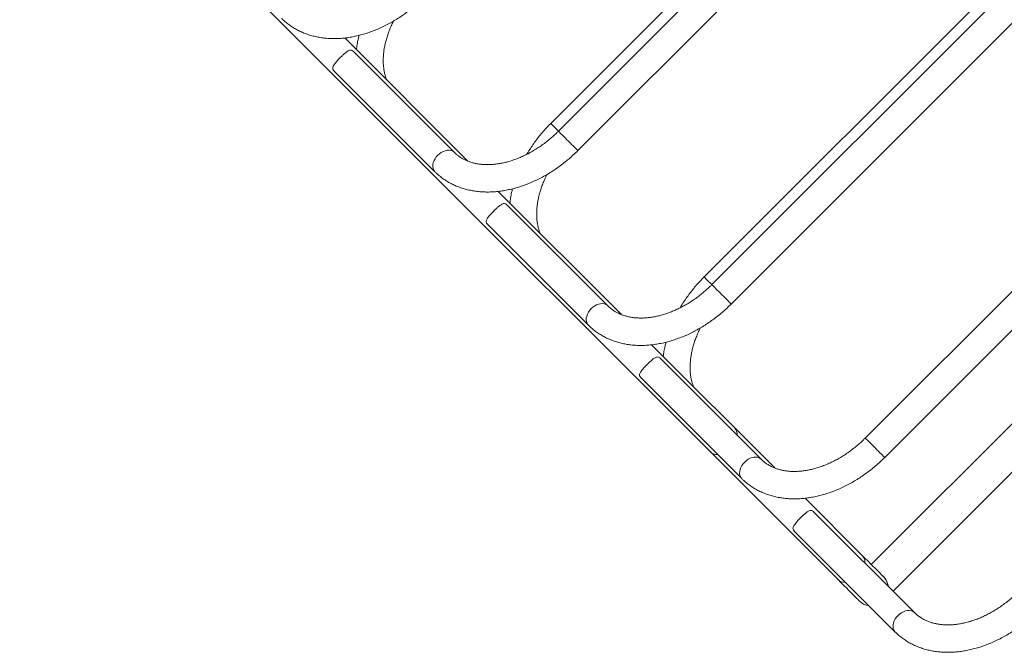
# Model space of a CAD drawing. Units: millimetres. Extents: x -4212 to 6788, y -3117 to 14883.
# Drawn here: x 4137 to 5099, y 6378 to 6996 of the extents above; entities that cross this region are included whole.
import ezdxf

# ---------------------------------------------------------------- set-up
doc = ezdxf.new("R2010")
doc.units = ezdxf.units.MM

msp = doc.modelspace()

# ---------------------------------------------------------------- linework, layer by layer
at = {"color": 7, "linetype": 'Continuous', "lineweight": 15}
for p, q in [((4136.72, 7248.67), (4936.72, 6448.67)), ((4949.3, 7188.09), (4655.85, 6894.64)), ((4956.85, 7180.54), (4663.4, 6887.09)), ((4682.35, 6868.14), (4975.8, 7161.59)), ((5099.3, 7038.09), (4805.85, 6744.64)), ((5106.85, 7030.54), (4813.4, 6737.09)), ((4832.35, 6718.14), (5125.8, 7011.59)), ((4574.95, 6857.82), (4454.52, 6978.24)), ((4561.64, 6866.38), (4462.92, 6965.1)), ((4443.99, 6946.13), (4542.69, 6847.43)), ((4663.38, 6887.11), (4658.63, 6891.87)), ((5256.85, 6880.54), (4963.4, 6587.09)), ((5380.45, 6874.67), (4969.27, 6463.49)), ((4982.35, 6568.14), (5275.8, 6861.59)), ((4990.59, 6437.43), (5406.51, 6853.35)), ((4724.95, 6707.82), (4604.52, 6828.24)), ((4711.64, 6716.38), (4612.92, 6815.1)), ((4593.99, 6796.13), (4692.69, 6697.43)), ((4813.38, 6737.11), (4808.63, 6741.87)), ((4874.95, 6557.82), (4754.52, 6678.24)), ((4861.64, 6566.38), (4762.92, 6665.1)), ((4743.99, 6646.13), (4842.69, 6547.43)), ((4960.4, 6472.36), (4904.52, 6528.24)), ((5011.64, 6416.38), (4912.92, 6515.1)), ((4893.99, 6496.13), (4992.69, 6397.43))]:
    msp.add_line(p, q, dxfattribs=at)
at = {"color": 7, "linetype": 'Continuous', "lineweight": 15, "flags": 128}
for points in [[(4658.63, 6891.87), (4657.62, 6892.88), (4656.81, 6893.68), (4656.25, 6894.25), (4655.92, 6894.57), (4655.85, 6894.64)], [(4682.35, 6868.14), (4682.34, 6868.15), (4682.15, 6868.34), (4681.7, 6868.79), (4681.02, 6869.48), (4680.11, 6870.39), (4679, 6871.49), (4677.73, 6872.77), (4676.32, 6874.17), (4674.82, 6875.67), (4673.27, 6877.23), (4671.71, 6878.79), (4670.17, 6880.32), (4668.72, 6881.78), (4667.37, 6883.12), (4666.18, 6884.32), (4665.17, 6885.33), (4664.36, 6886.13), (4663.8, 6886.7), (4663.47, 6887.02), (4663.4, 6887.09)], [(4542.69, 6847.43), (4542.17, 6848.02), (4541.34, 6849.37), (4540.8, 6850.92), (4540.57, 6852.64), (4540.66, 6854.47), (4541.06, 6856.38), (4541.76, 6858.29), (4542.75, 6860.17), (4544, 6861.96), (4545.47, 6863.61), (4547.12, 6865.08), (4548.91, 6866.32), (4550.78, 6867.31), (4552.7, 6868.01), (4554.6, 6868.42), (4556.43, 6868.5), (4558.15, 6868.28), (4559.71, 6867.74), (4561.06, 6866.9), (4561.63, 6866.39)], [(4808.63, 6741.87), (4807.62, 6742.88), (4806.81, 6743.68), (4806.25, 6744.25), (4805.92, 6744.57), (4805.85, 6744.64)], [(4832.35, 6718.14), (4832.34, 6718.15), (4832.15, 6718.34), (4831.7, 6718.79), (4831.02, 6719.48), (4830.11, 6720.39), (4829, 6721.49), (4827.73, 6722.77), (4826.32, 6724.17), (4824.82, 6725.67), (4823.27, 6727.23), (4821.71, 6728.79), (4820.17, 6730.32), (4818.72, 6731.78), (4817.37, 6733.12), (4816.18, 6734.32), (4815.17, 6735.33), (4814.36, 6736.13), (4813.8, 6736.7), (4813.47, 6737.02), (4813.4, 6737.09)], [(4692.69, 6697.43), (4692.17, 6698.02), (4691.34, 6699.37), (4690.8, 6700.92), (4690.57, 6702.64), (4690.66, 6704.47), (4691.06, 6706.38), (4691.76, 6708.29), (4692.75, 6710.17), (4694, 6711.96), (4695.47, 6713.61), (4697.12, 6715.08), (4698.91, 6716.32), (4700.78, 6717.31), (4702.7, 6718.01), (4704.6, 6718.42), (4706.43, 6718.5), (4708.15, 6718.28), (4709.71, 6717.74), (4711.06, 6716.9), (4711.63, 6716.39)], [(4982.35, 6568.14), (4982.34, 6568.15), (4982.15, 6568.34), (4981.7, 6568.79), (4981.02, 6569.48), (4980.11, 6570.39), (4979, 6571.49), (4977.73, 6572.77), (4976.32, 6574.17), (4974.82, 6575.67), (4973.27, 6577.23), (4971.71, 6578.79), (4970.17, 6580.32), (4968.72, 6581.78), (4967.37, 6583.12), (4966.18, 6584.32), (4965.17, 6585.33), (4964.36, 6586.13), (4963.8, 6586.7), (4963.47, 6587.02), (4963.4, 6587.09)], [(4842.69, 6547.43), (4842.17, 6548.02), (4841.34, 6549.37), (4840.8, 6550.92), (4840.57, 6552.64), (4840.66, 6554.47), (4841.06, 6556.38), (4841.76, 6558.29), (4842.75, 6560.17), (4844, 6561.96), (4845.47, 6563.61), (4847.12, 6565.08), (4848.91, 6566.32), (4850.78, 6567.31), (4852.7, 6568.01), (4854.6, 6568.42), (4856.43, 6568.5), (4858.15, 6568.28), (4859.71, 6567.74), (4861.06, 6566.9), (4861.63, 6566.39)], [(4981.11, 6451.65), (4980.99, 6451.78), (4980.6, 6452.16), (4979.96, 6452.81), (4979.06, 6453.7), (4977.91, 6454.85), (4976.52, 6456.24), (4974.89, 6457.88), (4973.02, 6459.75), (4970.92, 6461.85), (4968.6, 6464.16), (4966.07, 6466.7), (4963.33, 6469.43), (4960.4, 6472.36)], [(4936.72, 6448.67), (4939.64, 6445.74), (4942.38, 6443.01), (4944.91, 6440.48), (4947.23, 6438.16), (4949.33, 6436.06), (4951.2, 6434.19), (4952.83, 6432.55), (4954.23, 6431.16), (4955.37, 6430.01), (4956.27, 6429.12), (4956.91, 6428.47), (4957.3, 6428.09), (4957.43, 6427.96)], [(4992.69, 6397.43), (4992.17, 6398.02), (4991.34, 6399.37), (4990.8, 6400.92), (4990.57, 6402.64), (4990.66, 6404.47), (4991.06, 6406.37), (4991.76, 6408.29), (4992.75, 6410.17), (4994, 6411.96), (4995.47, 6413.61), (4997.12, 6415.08), (4998.91, 6416.32), (5000.78, 6417.31), (5002.7, 6418.01), (5004.6, 6418.42), (5006.43, 6418.5), (5008.15, 6418.28), (5009.71, 6417.74), (5011.06, 6416.9), (5011.63, 6416.39)]]:
    msp.add_lwpolyline(points, dxfattribs=at)
at = {"color": 7, "linetype": 'Continuous', "lineweight": 15}
for centre, radius, start, end in [((4828.35, 6590.65), 9.74, 355.96582, 43.55536), ((4828.35, 6590.65), 9.74, 355.96585, 43.55536), ((4818.53, 6581.03), 10.03, 227.18297, 273.29582), ((4818.53, 6581.03), 10.03, 227.18297, 273.29585), ((4953.35, 6465.65), 9.74, 355.96584, 43.55536), ((4969.27, 6439.8), 16.75, 8.13013, 46.19986), ((4969.27, 6439.8), 16.75, 8.13013, 46.1984), ((4969.27, 6439.8), 16.75, 8.13012, 45), ((4943.53, 6456.03), 10.03, 227.18297, 273.29584), ((4969.27, 6439.8), 16.75, 225, 261.86991)]:
    msp.add_arc(centre, radius, start, end, dxfattribs=at)
for points, knots in [([(4392.69, 6997.43), (4393.32, 6996.82), (4395.02, 6995.16), (4397.97, 6992.65), (4401.58, 6989.97), (4405.38, 6987.54), (4409.37, 6985.36), (4413.53, 6983.44), (4417.87, 6981.78), (4422.35, 6980.39), (4426.98, 6979.27), (4431.75, 6978.43), (4436.63, 6977.88), (4441.63, 6977.6), (4446.71, 6977.61), (4451.87, 6977.9), (4457.09, 6978.48), (4462.35, 6979.35), (4467.65, 6980.49), (4472.96, 6981.91), (4478.26, 6983.6), (4483.55, 6985.56), (4488.8, 6987.77), (4494.01, 6990.24), (4499.15, 6992.95), (4504.21, 6995.9), (4509.19, 6999.07), (4514.07, 7002.47), (4518.82, 7006.07), (4523.45, 7009.87), (4527.99, 7013.87), (4530.89, 7016.71), (4532.35, 7018.14)], [0, 0, 0, 0, 0.019284, 0.05183, 0.084382, 0.116977, 0.14965, 0.182433, 0.215351, 0.248424, 0.281662, 0.315069, 0.348643, 0.382372, 0.416244, 0.450239, 0.484338, 0.518522, 0.552771, 0.587069, 0.621399, 0.65575, 0.690112, 0.724475, 0.758834, 0.793188, 0.827533, 0.86187, 0.896201, 0.930526, 0.964848, 1, 1, 1, 1]), ([(4495.51, 6937.26), (4495.15, 6938.19), (4494.39, 6940.21), (4493.49, 6943.56), (4492.77, 6947.21), (4492.31, 6951), (4492.1, 6954.91), (4492.14, 6958.93), (4492.43, 6963.05), (4492.97, 6967.25), (4493.77, 6971.52), (4494.82, 6975.85), (4496.12, 6980.22), (4497.66, 6984.62), (4499.46, 6989.02), (4500.99, 6992.42), (4501.99, 6994.33), (4502.23, 6994.79)], [0, 0, 0, 0, 0.0622399, 0.135364, 0.207597, 0.2790882, 0.3499887, 0.4204365, 0.4905503, 0.5604279, 0.6301478, 0.6997711, 0.7693442, 0.8389007, 0.9084579, 0.9780342, 1, 1, 1, 1]), ([(4468.47, 6980.75), (4468.17, 6979.53), (4467.42, 6976.53), (4466.56, 6971.88), (4466.13, 6968.48), (4465.93, 6966.83)], [0, 0, 0, 0, 0.262817, 0.644119, 1, 1, 1, 1]), ([(4444.05, 6946.18), (4443.72, 6946.51), (4443.09, 6947.12), (4442.77, 6948.01), (4442.66, 6948.99), (4442.93, 6950.14), (4443.62, 6951.5), (4444.67, 6953.02), (4445.9, 6954.54), (4447.2, 6956.02), (4448.45, 6957.36), (4449.8, 6958.75), (4451.56, 6960.49), (4453.75, 6962.53), (4456.25, 6964.6), (4458.24, 6965.87), (4459.87, 6966.42), (4461.19, 6966.31), (4462.24, 6965.88), (4462.8, 6965.18), (4462.89, 6965.07)], [0, 0, 0, 0, 0.043288, 0.082357, 0.122532, 0.180922, 0.240941, 0.300698, 0.362426, 0.405057, 0.448838, 0.491513, 0.535656, 0.615194, 0.699722, 0.800395, 0.860549, 0.922747, 0.988171, 1, 1, 1, 1]), ([(4655.85, 6894.64), (4655.09, 6893.88), (4652.93, 6891.68), (4649.49, 6887.94), (4645.59, 6883.38), (4641.89, 6878.68), (4638.4, 6873.86), (4635.23, 6869.12), (4633.34, 6865.96), (4632.46, 6864.48)], [0, 0, 0, 0, 0.083846, 0.239502, 0.395198, 0.550934, 0.706725, 0.862579, 1, 1, 1, 1]), ([(4663.4, 6887.09), (4662.77, 6886.47), (4660.9, 6884.62), (4657.68, 6881.67), (4653.73, 6878.31), (4649.66, 6875.14), (4645.49, 6872.16), (4641.24, 6869.39), (4636.93, 6866.83), (4632.58, 6864.49), (4628.19, 6862.39), (4623.79, 6860.52), (4619.4, 6858.9), (4615.04, 6857.52), (4610.71, 6856.39), (4606.44, 6855.51), (4602.24, 6854.88), (4598.13, 6854.51), (4594.12, 6854.37), (4590.22, 6854.49), (4586.45, 6854.85), (4582.81, 6855.45), (4579.31, 6856.28), (4575.96, 6857.35), (4572.77, 6858.65), (4569.74, 6860.19), (4566.88, 6861.98), (4564.15, 6864.01), (4562.49, 6865.58), (4561.64, 6866.38)], [0, 0, 0, 0, 0.019109, 0.056297, 0.093479, 0.130647, 0.167796, 0.204921, 0.242019, 0.279087, 0.316124, 0.353131, 0.390109, 0.427065, 0.464007, 0.500947, 0.537899, 0.574887, 0.611942, 0.649103, 0.686419, 0.72395, 0.761764, 0.799939, 0.838555, 0.877683, 0.91737, 0.957612, 1, 1, 1, 1]), ([(4542.69, 6847.43), (4543.32, 6846.82), (4545.02, 6845.16), (4547.97, 6842.65), (4551.58, 6839.97), (4555.38, 6837.54), (4559.37, 6835.36), (4563.53, 6833.44), (4567.87, 6831.78), (4572.35, 6830.39), (4576.98, 6829.27), (4581.75, 6828.43), (4586.63, 6827.88), (4591.63, 6827.6), (4596.71, 6827.61), (4601.87, 6827.9), (4607.09, 6828.48), (4612.35, 6829.35), (4617.65, 6830.49), (4622.96, 6831.91), (4628.26, 6833.6), (4633.55, 6835.56), (4638.8, 6837.77), (4644.01, 6840.24), (4649.15, 6842.95), (4654.21, 6845.9), (4659.19, 6849.07), (4664.07, 6852.47), (4668.82, 6856.07), (4673.45, 6859.87), (4677.99, 6863.87), (4680.89, 6866.71), (4682.35, 6868.14)], [0, 0, 0, 0, 0.019284, 0.05183, 0.084382, 0.116977, 0.14965, 0.182433, 0.215351, 0.248424, 0.281662, 0.315069, 0.348643, 0.382372, 0.416244, 0.450239, 0.484338, 0.518522, 0.552771, 0.587069, 0.621399, 0.65575, 0.690112, 0.724475, 0.758834, 0.793188, 0.827533, 0.86187, 0.896201, 0.930526, 0.964848, 1, 1, 1, 1]), ([(4645.51, 6787.26), (4645.15, 6788.19), (4644.39, 6790.21), (4643.49, 6793.56), (4642.77, 6797.21), (4642.31, 6801), (4642.1, 6804.91), (4642.14, 6808.93), (4642.43, 6813.05), (4642.97, 6817.25), (4643.77, 6821.52), (4644.82, 6825.85), (4646.12, 6830.22), (4647.66, 6834.62), (4649.46, 6839.02), (4650.99, 6842.42), (4651.99, 6844.33), (4652.23, 6844.79)], [0, 0, 0, 0, 0.06224, 0.135364, 0.207597, 0.279088, 0.349989, 0.420437, 0.49055, 0.560428, 0.630148, 0.699771, 0.769344, 0.838901, 0.908458, 0.978034, 1, 1, 1, 1]), ([(4618.47, 6830.75), (4618.17, 6829.53), (4617.42, 6826.53), (4616.56, 6821.88), (4616.13, 6818.48), (4615.93, 6816.83)], [0, 0, 0, 0, 0.262817, 0.644119, 1, 1, 1, 1]), ([(4594.05, 6796.18), (4593.72, 6796.51), (4593.09, 6797.12), (4592.77, 6798.01), (4592.66, 6798.99), (4592.93, 6800.14), (4593.62, 6801.5), (4594.67, 6803.02), (4595.9, 6804.54), (4597.2, 6806.02), (4598.45, 6807.36), (4599.8, 6808.75), (4601.56, 6810.49), (4603.75, 6812.53), (4606.25, 6814.6), (4608.24, 6815.87), (4609.87, 6816.42), (4611.19, 6816.31), (4612.24, 6815.88), (4612.8, 6815.18), (4612.89, 6815.07)], [0, 0, 0, 0, 0.043288, 0.082357, 0.122532, 0.180922, 0.240941, 0.300698, 0.362426, 0.405057, 0.448838, 0.491513, 0.535656, 0.615194, 0.699722, 0.800395, 0.860549, 0.922747, 0.988171, 1, 1, 1, 1]), ([(4805.85, 6744.64), (4805.09, 6743.88), (4802.93, 6741.68), (4799.49, 6737.94), (4795.59, 6733.38), (4791.89, 6728.68), (4788.4, 6723.86), (4785.23, 6719.12), (4783.34, 6715.96), (4782.46, 6714.48)], [0, 0, 0, 0, 0.083846, 0.239502, 0.395198, 0.550934, 0.706725, 0.862579, 1, 1, 1, 1]), ([(4813.4, 6737.09), (4812.77, 6736.47), (4810.9, 6734.62), (4807.68, 6731.67), (4803.73, 6728.31), (4799.66, 6725.14), (4795.49, 6722.16), (4791.24, 6719.39), (4786.93, 6716.83), (4782.58, 6714.49), (4778.19, 6712.39), (4773.79, 6710.52), (4769.4, 6708.9), (4765.04, 6707.52), (4760.71, 6706.39), (4756.44, 6705.51), (4752.24, 6704.88), (4748.13, 6704.51), (4744.12, 6704.37), (4740.22, 6704.49), (4736.45, 6704.85), (4732.81, 6705.45), (4729.31, 6706.28), (4725.96, 6707.35), (4722.77, 6708.65), (4719.74, 6710.19), (4716.88, 6711.98), (4714.15, 6714.01), (4712.49, 6715.58), (4711.64, 6716.38)], [0, 0, 0, 0, 0.019109, 0.056297, 0.093479, 0.130647, 0.167796, 0.204921, 0.242019, 0.279087, 0.316124, 0.353131, 0.390109, 0.427065, 0.464007, 0.500947, 0.537899, 0.574887, 0.611942, 0.649103, 0.686419, 0.72395, 0.761764, 0.799939, 0.838555, 0.877683, 0.91737, 0.957612, 1, 1, 1, 1]), ([(4692.69, 6697.43), (4693.32, 6696.82), (4695.02, 6695.16), (4697.97, 6692.65), (4701.58, 6689.97), (4705.38, 6687.54), (4709.37, 6685.36), (4713.53, 6683.44), (4717.87, 6681.78), (4722.35, 6680.39), (4726.98, 6679.27), (4731.75, 6678.43), (4736.63, 6677.88), (4741.63, 6677.6), (4746.71, 6677.61), (4751.87, 6677.9), (4757.09, 6678.48), (4762.35, 6679.35), (4767.65, 6680.49), (4772.96, 6681.91), (4778.26, 6683.6), (4783.55, 6685.56), (4788.8, 6687.77), (4794.01, 6690.24), (4799.15, 6692.95), (4804.21, 6695.9), (4809.19, 6699.07), (4814.07, 6702.47), (4818.82, 6706.07), (4823.45, 6709.87), (4827.99, 6713.87), (4830.89, 6716.71), (4832.35, 6718.14)], [0, 0, 0, 0, 0.019284, 0.05183, 0.084382, 0.116977, 0.14965, 0.182433, 0.215351, 0.248424, 0.281662, 0.315069, 0.348643, 0.382372, 0.416244, 0.450239, 0.484338, 0.518522, 0.552771, 0.587069, 0.621399, 0.65575, 0.690112, 0.724475, 0.758834, 0.793188, 0.827533, 0.86187, 0.896201, 0.930526, 0.964848, 1, 1, 1, 1]), ([(4795.51, 6637.26), (4795.15, 6638.19), (4794.39, 6640.21), (4793.49, 6643.56), (4792.77, 6647.21), (4792.31, 6651), (4792.1, 6654.91), (4792.14, 6658.93), (4792.43, 6663.05), (4792.97, 6667.25), (4793.77, 6671.52), (4794.82, 6675.85), (4796.12, 6680.22), (4797.66, 6684.62), (4799.46, 6689.02), (4800.99, 6692.42), (4801.99, 6694.33), (4802.23, 6694.79)], [0, 0, 0, 0, 0.06224, 0.135364, 0.207597, 0.279088, 0.349989, 0.420437, 0.49055, 0.560428, 0.630148, 0.699771, 0.769344, 0.838901, 0.908458, 0.978034, 1, 1, 1, 1]), ([(4768.47, 6680.75), (4768.17, 6679.53), (4767.42, 6676.53), (4766.56, 6671.88), (4766.13, 6668.48), (4765.93, 6666.83)], [0, 0, 0, 0, 0.262817, 0.644119, 1, 1, 1, 1]), ([(4744.05, 6646.18), (4743.72, 6646.51), (4743.09, 6647.12), (4742.77, 6648.01), (4742.66, 6648.99), (4742.93, 6650.14), (4743.62, 6651.5), (4744.67, 6653.02), (4745.9, 6654.54), (4747.2, 6656.02), (4748.45, 6657.36), (4749.8, 6658.75), (4751.56, 6660.49), (4753.75, 6662.53), (4756.25, 6664.6), (4758.24, 6665.87), (4759.87, 6666.42), (4761.19, 6666.31), (4762.24, 6665.88), (4762.8, 6665.18), (4762.89, 6665.07)], [0, 0, 0, 0, 0.043288, 0.082357, 0.122532, 0.180922, 0.240941, 0.300698, 0.362426, 0.405057, 0.448838, 0.491513, 0.535656, 0.615194, 0.699722, 0.800395, 0.860549, 0.922747, 0.988171, 1, 1, 1, 1]), ([(4963.4, 6587.09), (4962.77, 6586.47), (4960.9, 6584.62), (4957.68, 6581.67), (4953.73, 6578.31), (4949.66, 6575.14), (4945.49, 6572.16), (4941.24, 6569.39), (4936.93, 6566.83), (4932.58, 6564.49), (4928.19, 6562.39), (4923.79, 6560.52), (4919.4, 6558.9), (4915.04, 6557.52), (4910.71, 6556.39), (4906.44, 6555.51), (4902.24, 6554.88), (4898.13, 6554.51), (4894.12, 6554.37), (4890.22, 6554.49), (4886.45, 6554.85), (4882.81, 6555.45), (4879.31, 6556.28), (4875.96, 6557.35), (4872.77, 6558.65), (4869.74, 6560.19), (4866.88, 6561.98), (4864.15, 6564.01), (4862.49, 6565.58), (4861.64, 6566.38)], [0, 0, 0, 0, 0.0191095, 0.056297, 0.0934795, 0.1306475, 0.1677962, 0.2049214, 0.2420193, 0.2790874, 0.3161244, 0.3531308, 0.3901091, 0.427065, 0.4640075, 0.5009472, 0.5378993, 0.5748874, 0.6119422, 0.649103, 0.686419, 0.7239496, 0.761764, 0.7999394, 0.8385554, 0.8776834, 0.9173698, 0.9576116, 1, 1, 1, 1]), ([(4842.69, 6547.43), (4843.32, 6546.82), (4845.02, 6545.16), (4847.97, 6542.65), (4851.58, 6539.97), (4855.38, 6537.54), (4859.37, 6535.36), (4863.53, 6533.44), (4867.87, 6531.78), (4872.35, 6530.39), (4876.98, 6529.27), (4881.75, 6528.43), (4886.63, 6527.88), (4891.63, 6527.6), (4896.71, 6527.61), (4901.87, 6527.9), (4907.09, 6528.48), (4912.35, 6529.35), (4917.65, 6530.49), (4922.96, 6531.91), (4928.26, 6533.6), (4933.55, 6535.56), (4938.8, 6537.77), (4944.01, 6540.24), (4949.15, 6542.95), (4954.21, 6545.9), (4959.19, 6549.07), (4964.07, 6552.47), (4968.82, 6556.07), (4973.45, 6559.87), (4977.99, 6563.87), (4980.89, 6566.71), (4982.35, 6568.14)], [0, 0, 0, 0, 0.019284, 0.05183, 0.084382, 0.116977, 0.14965, 0.182433, 0.215351, 0.248424, 0.281662, 0.315069, 0.348643, 0.382372, 0.416244, 0.450239, 0.484338, 0.518522, 0.552771, 0.587069, 0.621399, 0.65575, 0.690112, 0.724475, 0.758834, 0.793188, 0.827533, 0.86187, 0.896201, 0.930526, 0.964848, 1, 1, 1, 1]), ([(4894.05, 6496.18), (4893.72, 6496.51), (4893.09, 6497.12), (4892.77, 6498.01), (4892.66, 6498.99), (4892.93, 6500.14), (4893.62, 6501.5), (4894.67, 6503.02), (4895.9, 6504.54), (4897.2, 6506.02), (4898.45, 6507.36), (4899.8, 6508.75), (4901.56, 6510.49), (4903.75, 6512.53), (4906.25, 6514.6), (4908.24, 6515.87), (4909.87, 6516.42), (4911.19, 6516.31), (4912.24, 6515.88), (4912.8, 6515.18), (4912.89, 6515.07)], [0, 0, 0, 0, 0.043288, 0.082357, 0.122532, 0.180922, 0.240941, 0.300698, 0.362426, 0.405057, 0.448838, 0.491513, 0.535656, 0.615194, 0.699722, 0.800395, 0.860549, 0.922747, 0.988171, 1, 1, 1, 1]), ([(4980.85, 6451.87), (4981.03, 6451.7), (4981.68, 6451.11), (4982.56, 6450.1), (4983.06, 6449.23), (4983.26, 6448.87)], [0, 0, 0, 0, 0.192567, 0.674773, 1, 1, 1, 1]), ([(4983.15, 6449.01), (4982.89, 6449.45), (4982.33, 6450.41), (4981.51, 6451.24), (4981.07, 6451.68)], [0, 0, 0, 0, 0.464443, 1, 1, 1, 1]), ([(5113.4, 6437.09), (5112.77, 6436.47), (5110.9, 6434.62), (5107.68, 6431.67), (5103.73, 6428.31), (5099.66, 6425.14), (5095.49, 6422.16), (5091.24, 6419.39), (5086.93, 6416.83), (5082.58, 6414.49), (5078.19, 6412.39), (5073.79, 6410.52), (5069.4, 6408.9), (5065.04, 6407.52), (5060.71, 6406.39), (5056.44, 6405.51), (5052.24, 6404.88), (5048.13, 6404.51), (5044.12, 6404.37), (5040.22, 6404.49), (5036.45, 6404.85), (5032.81, 6405.45), (5029.31, 6406.28), (5025.96, 6407.35), (5022.77, 6408.65), (5019.74, 6410.19), (5016.88, 6411.98), (5014.15, 6414.01), (5012.49, 6415.58), (5011.64, 6416.38)], [0, 0, 0, 0, 0.019109, 0.056297, 0.093479, 0.130647, 0.167796, 0.204921, 0.242019, 0.279087, 0.316124, 0.353131, 0.390109, 0.427065, 0.464007, 0.500947, 0.537899, 0.574887, 0.611942, 0.649103, 0.686419, 0.72395, 0.761764, 0.799939, 0.838555, 0.877683, 0.91737, 0.957612, 1, 1, 1, 1]), ([(4992.69, 6397.43), (4993.32, 6396.82), (4995.02, 6395.16), (4997.97, 6392.65), (5001.58, 6389.97), (5005.38, 6387.54), (5009.37, 6385.36), (5013.53, 6383.44), (5017.87, 6381.78), (5022.35, 6380.39), (5026.98, 6379.27), (5031.75, 6378.43), (5036.63, 6377.88), (5041.63, 6377.6), (5046.71, 6377.61), (5051.87, 6377.9), (5057.09, 6378.48), (5062.35, 6379.35), (5067.65, 6380.49), (5072.96, 6381.91), (5078.26, 6383.6), (5083.55, 6385.56), (5088.8, 6387.77), (5094.01, 6390.24), (5099.15, 6392.95), (5104.21, 6395.9), (5109.19, 6399.07), (5114.07, 6402.47), (5118.82, 6406.07), (5123.45, 6409.87), (5127.99, 6413.87), (5130.89, 6416.71), (5132.35, 6418.14)], [0, 0, 0, 0, 0.019284, 0.05183, 0.084382, 0.116977, 0.14965, 0.182433, 0.215351, 0.248424, 0.281662, 0.315069, 0.348643, 0.382372, 0.416244, 0.450239, 0.484338, 0.518522, 0.552771, 0.587069, 0.621399, 0.65575, 0.690112, 0.724475, 0.758834, 0.793188, 0.827533, 0.86187, 0.896201, 0.930526, 0.964848, 1, 1, 1, 1])]:
    msp.add_open_spline(points, degree=3, knots=knots, dxfattribs=at)

doc.saveas('drawing.dxf')
